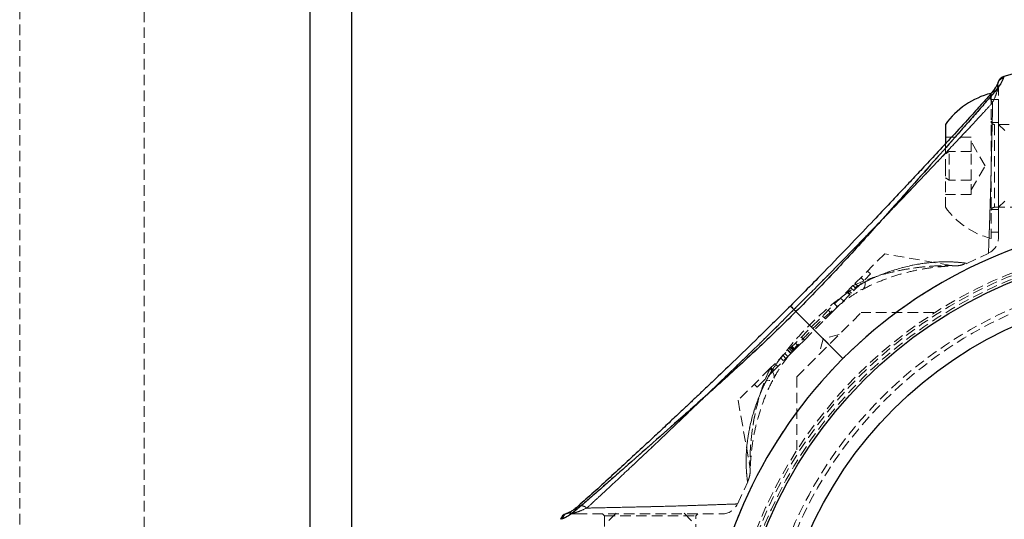
# Model space of a CAD drawing. Units: millimetres. Extents: x -16138 to 22138, y 212 to 40086.
# Drawn here: x 4941 to 5060, y 23010 to 23070 of the extents above; entities that cross this region are included whole.
import ezdxf

# ---------------------------------------------------------------- set-up
doc = ezdxf.new("R2010")
doc.units = ezdxf.units.MM
doc.linetypes.add('HIDDEN', pattern=[1.905, 1.27, -0.635])

msp = doc.modelspace()

# ---------------------------------------------------------------- linework, layer by layer
at = {"color": 7, "linetype": 'HIDDEN', "lineweight": 18}
for p, q in [((4941.35937, 22843.22025), (4941.35937, 24713.22025)), ((4976.35937, 24713.22025), (4976.35937, 23003.22025)), ((4956.35937, 23103.22025), (4956.35937, 23002.6874)), ((5060.01104, 23063.01627), (5059.98263, 23063.00771)), ((5059.2772, 23061.63634), (5059.31012, 23061.83413)), ((5058.45937, 23060.97025), (5058.45937, 23052.24511)), ((5059.35937, 23060.22025), (5058.45937, 23060.22025)), ((5059.35937, 23044.22025), (5059.35937, 23060.22025)), ((5059.35937, 23057.47025), (5058.45937, 23057.47025)), ((5102.53937, 23057.22025), (5058.85937, 23057.22025)), ((5058.85937, 23057.2076), (5058.85937, 23047.23096)), ((5060.10937, 23056.47025), (5059.35937, 23057.22025)), ((5056.07937, 23055.68434), (5052.95937, 23055.68434)), ((5056.07937, 23053.96082), (5056.07937, 23055.68434)), ((5052.95937, 23054.92416), (5052.95937, 23052.23445)), ((5057.75368, 23052.22025), (5056.07937, 23055.12025)), ((5053.42345, 23053.96082), (5052.95937, 23053.6942)), ((5052.95937, 23053.67451), (5053.42345, 23053.94377)), ((5056.07937, 23053.96082), (5053.42345, 23053.96082)), ((5053.42345, 23050.49673), (5053.42345, 23053.96082)), ((5056.07937, 23053.94377), (5053.42345, 23053.94377)), ((5056.07937, 23050.49673), (5056.07937, 23053.96082)), ((5052.95937, 23052.23445), (5052.95937, 23047.22025)), ((5056.07937, 23049.32025), (5057.75368, 23052.22025)), ((5058.45937, 23052.24511), (5058.45937, 23043.47025)), ((5052.95937, 23050.76599), (5053.42345, 23050.49673)), ((5053.42345, 23050.47968), (5052.95937, 23050.7463)), ((5056.07937, 23050.49673), (5053.42345, 23050.49673)), ((5053.42345, 23050.49673), (5053.42345, 23050.47968)), ((5056.07937, 23050.47968), (5053.42345, 23050.47968)), ((5056.07937, 23048.75616), (5056.07937, 23050.49673)), ((5056.07937, 23048.75616), (5052.95937, 23048.75616)), ((5058.45937, 23046.97025), (5059.35937, 23046.97025)), ((5058.85937, 23047.22025), (5102.53937, 23047.22025)), ((5059.35937, 23047.22025), (5060.10937, 23047.97025)), ((5058.45937, 23044.22025), (5059.35937, 23044.22025)), ((5045.65047, 23041.60681), (5041.81128, 23037.76762)), ((5053.60465, 23040.20427), (5045.65047, 23041.60681)), ((5055.48016, 23040.40444), (5058.17484, 23041.67081)), ((5039.19305, 23034.44228), (5043.92507, 23039.1743)), ((5043.13142, 23038.38066), (5042.77787, 23038.73421)), ((5043.92507, 23039.1743), (5043.57151, 23039.52785)), ((5041.81128, 23037.76762), (5031.81199, 23027.76833)), ((5041.91987, 23037.1691), (5041.56631, 23037.52265)), ((5042.42256, 23037.67179), (5042.06901, 23038.02534)), ((5041.06501, 23037.02135), (5041.41857, 23036.6678)), ((5041.42808, 23036.67731), (5041.07453, 23037.03087)), ((5041.45936, 23036.70859), (5041.10581, 23037.06215)), ((5041.48619, 23036.73542), (5041.13263, 23037.08897)), ((5041.27536, 23037.2317), (5041.62892, 23036.87815)), ((5042.97731, 23037.30274), (5043.18671, 23037.42174)), ((5039.6033, 23035.55964), (5039.95685, 23035.20609)), ((5040.31217, 23036.2685), (5040.66572, 23035.91495)), ((5040.60956, 23028.97006), (5034.9473, 23034.63231)), ((5035.04387, 23026.75757), (5042.82205, 23034.53574)), ((5038.49926, 23033.74849), (5038.14571, 23034.10204)), ((5039.19305, 23034.44228), (5038.49926, 23033.74849)), ((5039.19305, 23034.44228), (5038.83949, 23034.79583)), ((5051.57161, 23034.53574), (5042.82205, 23034.53574)), ((5035.95671, 23031.20595), (5038.49926, 23033.74849)), ((5035.95671, 23031.20595), (5035.60316, 23031.5595)), ((5040.1577, 23031.8714), (5038.22585, 23031.35376)), ((5034.75119, 23030.00042), (5034.39764, 23030.35397)), ((5034.83855, 23030.08778), (5034.48499, 23030.44133)), ((5034.52847, 23029.7777), (5035.2254, 23030.47463)), ((5035.2254, 23030.47463), (5034.87184, 23030.82818)), ((5035.95671, 23031.20595), (5035.2254, 23030.47463)), ((5038.22585, 23031.35376), (5037.70821, 23029.42191)), ((5032.17123, 23027.42046), (5034.37617, 23029.6254)), ((5033.7406, 23028.98983), (5033.38704, 23029.34338)), ((5033.96728, 23029.21651), (5033.61373, 23029.57006)), ((5034.31922, 23029.56845), (5033.96567, 23029.92201)), ((5034.00058, 23029.95691), (5034.35413, 23029.60336)), ((5034.36186, 23029.61109), (5034.0083, 23029.96464)), ((5034.37617, 23029.6254), (5034.02262, 23029.97896)), ((5034.52847, 23029.7777), (5034.17492, 23030.13125)), ((5034.66421, 23029.91344), (5034.31065, 23030.26699)), ((5034.52847, 23029.7777), (5034.37617, 23029.6254)), ((5032.75499, 23028.00422), (5032.40144, 23028.35778)), ((5033.45078, 23028.70001), (5033.09723, 23029.05356)), ((5031.81199, 23027.76833), (5027.9728, 23023.92914)), ((5030.27483, 23025.52406), (5032.17123, 23027.42046)), ((5031.81767, 23027.77401), (5032.17123, 23027.42046)), ((5032.27196, 23027.52119), (5031.91841, 23027.87474)), ((5029.92128, 23025.87761), (5030.27483, 23025.52406)), ((5035.04387, 23026.75757), (5035.04387, 23017.94976)), ((5027.9728, 23023.92914), (5029.37782, 23015.96087)), ((5027.90153, 23011.40811), (5029.14156, 23014.094)), ((5007.33893, 23010.27666), (5007.20573, 23010.2418)), ((5007.33675, 23010.28308), (5007.33676, 23010.28182)), ((5007.74548, 23010.26949), (5007.94327, 23010.30241)), ((5011.60937, 23010.22025), (5011.85937, 23009.97025)), ((5013.27937, 23010.32025), (5012.35937, 23009.40025)), ((5022.35937, 23009.40025), (5021.43937, 23010.32025)), ((5022.85937, 23009.97025), (5023.10937, 23010.22025)), ((5006.56334, 23009.56858), (5006.71241, 23009.61764)), ((5011.85937, 23009.97025), (5022.85937, 23009.97025)), ((5011.85937, 23009.97025), (5011.85937, 22992.47025)), ((5022.85937, 22992.47025), (5022.85937, 23009.97025))]:
    msp.add_line(p, q, dxfattribs=at)
at = {"color": 1, "linetype": 'Continuous', "lineweight": 25}
for p, q in [((4976.35937, 23006.22025), (4976.35937, 23239.22025)), ((5060.0038, 23062.99428), (5059.96197, 23062.8672))]:
    msp.add_line(p, q, dxfattribs=at)
at = {"color": 7, "linetype": 'Continuous', "lineweight": 25}
for p, q in [((4981.35937, 23239.22025), (4981.35937, 23006.22025)), ((5060.01104, 23063.01627), (5060.0038, 23062.99428)), ((5052.95937, 23057.22025), (5052.95937, 23054.92416)), ((5034.9473, 23034.63231), (5040.60956, 23028.97006)), ((5006.71241, 23009.61764), (5006.56334, 23009.56858))]:
    msp.add_line(p, q, dxfattribs=at)
at = {"color": 7, "linetype": 'HIDDEN', "lineweight": 18, "flags": 128}
for points in [[(5059.35836, 23062.42941), (5059.3447, 23062.39363), (5059.33727, 23062.37228)], [(5043.28993, 23038.22366), (5043.27861, 23037.87037), (5043.20831, 23037.58979), (5043.08145, 23037.39164), (5042.90244, 23037.28281), (5042.67749, 23037.26706), (5042.4144, 23037.34494), (5042.12229, 23037.51374), (5041.81128, 23037.76762)], [(5043.28993, 23038.22366), (5043.27861, 23037.87037), (5043.20831, 23037.58979), (5043.08145, 23037.39164), (5042.90244, 23037.28281), (5042.67749, 23037.26706), (5042.4144, 23037.34494), (5042.12229, 23037.51374), (5041.81128, 23037.76762)], [(5031.81199, 23027.76833), (5032.06587, 23027.45733), (5032.23468, 23027.16521), (5032.31255, 23026.90212), (5032.2968, 23026.67717), (5032.18797, 23026.49816), (5031.98983, 23026.37131), (5031.70925, 23026.301), (5031.35596, 23026.28968)], [(5031.81199, 23027.76833), (5032.06587, 23027.45733), (5032.23468, 23027.16521), (5032.31255, 23026.90212), (5032.2968, 23026.67717), (5032.18797, 23026.49816), (5031.98983, 23026.37131), (5031.70925, 23026.301), (5031.35596, 23026.28968)], [(5007.42561, 23010.28917), (5007.36916, 23010.28191), (5007.33893, 23010.27666)], [(5007.74548, 23010.26949), (5007.55791, 23010.29357), (5007.42561, 23010.28917)]]:
    msp.add_lwpolyline(points, dxfattribs=at)
at = {"color": 7, "linetype": 'Continuous', "lineweight": 25}
for radius in [54, 49]:
    msp.add_circle((5081.35937, 22988.22025), radius, dxfattribs=at)
at = {"color": 7, "linetype": 'HIDDEN', "lineweight": 18}
for radius in [51, 50.5]:
    msp.add_circle((5081.35937, 22988.22025), radius, dxfattribs=at)
at = {"color": 7, "linetype": 'Continuous', "lineweight": 25}
for centre, radius, start, end in [((5081.35937, 22988.22025), 77.78301, 93.7336613, 105.9298379), ((5060.90191, 23051.47952), 9.8, 104.4324956, 144.1412584), ((5081.35937, 22988.22025), 57.62893, 94.995572, 135), ((5081.35937, 22988.22025), 57.62893, 135, 175.004428), ((5007.52494, 23009.29412), 1, 108.6151647, 164.0701621)]:
    msp.add_arc(centre, radius, start, end, dxfattribs=at)
at = {"color": 7, "linetype": 'HIDDEN', "lineweight": 18}
for centre, radius, start, end in [((5060.22488, 23061.91502), 0.98781, 105.4357958, 196.3867439), ((5057.48257, 23061.0871), 1.8768, 0.0093721, 17.0164914), ((5060.2855, 23062.05468), 1, 161.48209, 192.7408074), ((5057.35937, 23061.39305), 2, 359.8679607, 12.7508784), ((5058.85937, 23057.62025), 0.4, 180, 270), ((5060.90191, 23052.96098), 9.8, 215.8587416, 255.5675044), ((5058.85937, 23046.82025), 0.4, 90, 180), ((5081.35937, 22988.22025), 57.62893, 94.995572, 135), ((5057.35937, 23043.54872), 2, 293.4322248, 0), ((5081.35937, 22988.22025), 55, 101.8504066, 168.1495934), ((5081.35937, 22988.22025), 54.70711, 101.977525, 168.022475), ((5081.35937, 22988.22025), 54.70711, 101.977525, 168.022475), ((5081.35937, 22988.22025), 54.29289, 102.0690825, 167.9309175), ((5081.35937, 22988.22025), 54.29289, 102.0690825, 167.9309175), ((5081.35937, 22988.22025), 57.62893, 135, 175.004428), ((5026.03089, 23012.22025), 2, 269.9719137, 336.5322529), ((5007.66425, 23009.35569), 0.98699, 73.578356, 108.9904891), ((5008.18656, 23012.22025), 2, 257.2507527, 270.1320393), ((5008.49251, 23012.09704), 1.8768, 252.9835086, 269.9906279)]:
    msp.add_arc(centre, radius, start, end, dxfattribs=at)
at = {"color": 1, "linetype": 'Continuous', "lineweight": 25}
msp.add_arc((5007.66671, 23009.35303), 0.99031, 109.075353, 164.5018486, dxfattribs=at)
at = {"color": 7, "linetype": 'Continuous', "lineweight": 25}
for points, knots in [([(5059.96197, 23062.8672), (5059.91732, 23062.71811), (5059.82775, 23062.41906), (5059.29561, 23061.67652), (5059.02875, 23061.30415)], [0, 0, 0, 0, 0.498515979, 1, 1, 1, 1]), ([(5060.01001, 23063.01307), (5059.93899, 23062.98742), (5059.79924, 23062.93694), (5059.63329, 23062.81507), (5059.51551, 23062.69271), (5059.31544, 23062.39749), (5059.30323, 23062.31407), (5059.29276, 23062.24259)], [0, 0, 0, 0, 0.087638203, 0.172450334, 0.263841554, 0.369221617, 1, 1, 1, 1]), ([(5059.02875, 23061.30415), (5058.70852, 23060.92846), (5058.07021, 23060.17959), (5056.88071, 23058.81149), (5055.56566, 23057.31342), (5053.70054, 23055.19869), (5051.21279, 23052.37817), (5047.77584, 23048.48176), (5043.86373, 23044.09856), (5039.49655, 23039.29917), (5036.46201, 23036.18618), (5034.9473, 23034.63231)], [0, 0, 0, 0, 0.065099253, 0.129761492, 0.19298525, 0.25879055, 0.383919584, 0.508145541, 0.67274492, 0.836648459, 1, 1, 1, 1]), ([(5059.31828, 23062.30768), (5059.27421, 23062.16563), (5059.19621, 23061.91428), (5058.75623, 23061.32652), (5058.5649, 23061.07093)], [0, 0, 0, 0, 0.565139585, 1, 1, 1, 1]), ([(5058.56483, 23061.07086), (5058.1569, 23060.60581), (5057.38031, 23059.72049), (5055.74652, 23057.91313), (5053.91252, 23055.91452), (5051.96418, 23053.80847), (5050.25464, 23051.97025), (5048.83034, 23050.44502), (5047.5357, 23049.06489), (5046.07908, 23047.51873), (5044.10846, 23045.43772), (5041.45801, 23042.6629), (5038.11768, 23039.19429), (5035.62968, 23036.67759), (5034.27367, 23035.30594)], [0, 0, 0, 0, 0.080644709, 0.153526007, 0.250453842, 0.332228273, 0.400719395, 0.458691601, 0.501550059, 0.552202539, 0.627304326, 0.72689014, 0.851149751, 1, 1, 1, 1]), ([(5034.27367, 23035.30594), (5032.99976, 23034.04571), (5030.70133, 23031.77194), (5027.59419, 23028.77478), (5025.35266, 23026.62693), (5023.83819, 23025.1856), (5022.79545, 23024.19675), (5021.84533, 23023.29858), (5020.73336, 23022.25075), (5019.40528, 23021.0043), (5017.74064, 23019.44909), (5015.96603, 23017.79785), (5014.08436, 23016.05445), (5012.19026, 23014.31351), (5010.19165, 23012.49311), (5009.09026, 23011.5256), (5008.50876, 23011.01478)], [0, 0, 0, 0, 0.138319272, 0.249560992, 0.334079079, 0.379747225, 0.413032306, 0.446822405, 0.482754617, 0.534057552, 0.592272685, 0.667185367, 0.734908058, 0.812448629, 0.90097819, 1, 1, 1, 1]), ([(5034.9473, 23034.63231), (5033.39349, 23033.11767), (5030.28097, 23030.08362), (5025.48944, 23025.72324), (5021.11632, 23021.8218), (5017.22037, 23018.38711), (5014.41306, 23015.90673), (5012.29208, 23014.0385), (5010.78742, 23012.71556), (5009.4022, 23011.51096), (5008.64962, 23010.86968), (5008.27546, 23010.55086)], [0, 0, 0, 0, 0.1633470683, 0.3272082859, 0.4910711181, 0.6149449835, 0.7409735445, 0.8047209782, 0.8695653941, 0.9351535738, 1, 1, 1, 1]), ([(5008.27546, 23010.55086), (5008.05636, 23010.38086), (5007.61232, 23010.03632), (5007.05113, 23009.74297), (5006.83786, 23009.66406), (5006.71241, 23009.61764)], [0, 0, 0, 0, 0.286292339, 0.580210732, 1, 1, 1, 1]), ([(5007.33403, 23010.28605), (5007.33073, 23010.28481), (5007.28175, 23010.26628), (5007.22145, 23010.24712), (5007.20903, 23010.24292), (5007.20541, 23010.24169)], [0, 0, 0, 0, 0.048617275, 0.722612455, 1, 1, 1, 1]), ([(5008.53365, 23011.04584), (5008.40324, 23010.93503), (5008.07987, 23010.66028), (5007.70747, 23010.44932), (5007.44822, 23010.32559), (5007.37008, 23010.29953), (5007.34268, 23010.29039)], [0, 0, 0, 0, 0.194985413, 0.483495674, 0.818948168, 1, 1, 1, 1])]:
    msp.add_open_spline(points, degree=3, knots=knots, dxfattribs=at)
at = {"color": 7, "linetype": 'HIDDEN', "lineweight": 18}
for points, knots in [([(5059.02875, 23061.30415), (5059.19876, 23061.52325), (5059.5433, 23061.96729), (5059.83664, 23062.52848), (5059.91555, 23062.74175), (5059.96197, 23062.8672)], [0, 0, 0, 0, 0.286292339, 0.580210732, 1, 1, 1, 1]), ([(5034.9473, 23034.63231), (5036.46219, 23036.18638), (5039.49582, 23039.29846), (5043.85429, 23044.08773), (5047.75298, 23048.45858), (5051.18682, 23052.35341), (5053.66848, 23055.16198), (5055.53815, 23057.28433), (5056.86227, 23058.79021), (5058.06778, 23060.17646), (5058.70965, 23060.92969), (5059.02875, 23061.30415)], [0, 0, 0, 0, 0.163374908, 0.32716323, 0.490846441, 0.614705362, 0.740790481, 0.804606846, 0.869460856, 0.935103183, 1, 1, 1, 1]), ([(5059.02875, 23061.30415), (5058.96256, 23061.29026), (5058.82307, 23061.26097), (5058.65806, 23061.17113), (5058.58387, 23061.08135), (5058.55488, 23061.04627)], [0, 0, 0, 0, 0.35494721, 0.747945246, 1, 1, 1, 1]), ([(5058.65668, 23059.85864), (5058.83383, 23060.26227), (5059.19456, 23061.08416), (5059.24933, 23061.45011), (5059.2772, 23061.63634)], [0, 0, 0, 0, 0.491099813, 1, 1, 1, 1]), ([(5059.2772, 23061.63634), (5059.25427, 23061.48451), (5059.201, 23061.13177), (5058.8542, 23060.32063), (5058.65668, 23059.85864)], [0, 0, 0, 0, 0.43044313, 1, 1, 1, 1]), ([(5059.2772, 23061.63634), (5059.25554, 23061.76019), (5059.22222, 23061.95075), (5059.26418, 23062.17696), (5059.30658, 23062.26906), (5059.32091, 23062.30019)], [0, 0, 0, 0, 0.55133511, 0.848324018, 1, 1, 1, 1]), ([(5058.65668, 23059.85864), (5058.60873, 23059.91738), (5058.50768, 23060.04118), (5058.40718, 23060.26518), (5058.35873, 23060.5136), (5058.38544, 23060.76082), (5058.45905, 23060.95224), (5058.54253, 23061.03539), (5058.56963, 23061.06239)], [0, 0, 0, 0, 0.156852611, 0.330520036, 0.517534161, 0.712013549, 0.906492937, 1, 1, 1, 1]), ([(5059.35937, 23043.54873), (5059.35937, 23043.64877), (5059.35937, 23043.84884), (5059.35937, 23045.39901), (5059.35937, 23047.67636), (5059.35937, 23050.50766), (5059.35937, 23053.52963), (5059.35937, 23056.43411), (5059.35937, 23058.90086), (5059.35937, 23060.43652), (5059.35937, 23060.91694), (5059.35937, 23061.08741)], [0, 0, 0, 0, 0.117582297, 0.2351552465, 0.3531238514, 0.4698077471, 0.5850256552, 0.7004635799, 0.8173001827, 0.9351724979, 1, 1, 1, 1]), ([(5034.70305, 23034.87656), (5036.18388, 23036.37226), (5039.14155, 23039.35963), (5043.51761, 23043.85921), (5047.46297, 23047.95063), (5050.92635, 23051.59086), (5053.90193, 23054.74408), (5056.15725, 23057.1491), (5057.72195, 23058.83749), (5058.34423, 23059.5173), (5058.65668, 23059.85864)], [0, 0, 0, 0, 0.167304445, 0.334159089, 0.500452744, 0.624778258, 0.748889416, 0.874029501, 0.936749977, 1, 1, 1, 1]), ([(5058.65668, 23059.85864), (5058.34635, 23059.51944), (5057.7241, 23058.83929), (5056.15673, 23057.14897), (5053.88798, 23054.72936), (5050.90125, 23051.56905), (5047.44082, 23047.92989), (5043.50875, 23043.84963), (5039.1414, 23039.35953), (5036.18423, 23036.37264), (5034.70305, 23034.87656)], [0, 0, 0, 0, 0.0628607769, 0.1260459195, 0.2515234166, 0.3766016578, 0.5005727201, 0.6658984799, 0.8326556603, 1, 1, 1, 1]), ([(5058.65668, 23059.85864), (5058.63572, 23058.96168), (5058.59388, 23057.17117), (5058.52155, 23053.71766), (5058.43588, 23050.13793), (5058.33331, 23046.73636), (5058.2345, 23043.95436), (5058.16854, 23042.13552), (5058.15111, 23041.58267), (5058.16181, 23041.92578), (5058.20455, 23043.13172), (5058.29264, 23045.54613), (5058.39572, 23048.71175), (5058.48903, 23052.28773), (5058.56603, 23055.84981), (5058.62063, 23058.37205), (5058.649, 23059.54175), (5058.65668, 23059.85864)], [0, 0, 0, 0, 0.070193474, 0.140121916, 0.210426711, 0.282055713, 0.354693328, 0.427204127, 0.499878675, 0.545332987, 0.617775158, 0.689149053, 0.760129123, 0.831329509, 0.902671925, 0.973632205, 1, 1, 1, 1]), ([(5041.81128, 23037.76762), (5041.91449, 23037.81532), (5043.03344, 23038.33252), (5045.22139, 23039.11965), (5047.96348, 23039.73842), (5050.29544, 23040.05128), (5052.0969, 23040.17761), (5053.3502, 23040.20262), (5053.63194, 23040.2018), (5053.61428, 23040.20178), (5053.5624, 23040.20168), (5053.08074, 23040.20027), (5051.73022, 23040.15941), (5049.83439, 23040.00452), (5047.47187, 23039.6444), (5044.78599, 23038.98248), (5042.81784, 23038.23805), (5041.8261, 23037.77455), (5041.81128, 23037.76762)], [0, 0, 0, 0, 0.010926478, 0.118461321, 0.229147184, 0.306076959, 0.38432235, 0.454631227, 0.502115657, 0.503627183, 0.513415716, 0.56286013, 0.629766884, 0.710989015, 0.793903892, 0.894946795, 0.998430138, 1, 1, 1, 1]), ([(5042.9775, 23037.30456), (5043.04005, 23037.34058), (5043.71965, 23037.73194), (5045.06488, 23038.30514), (5047.01373, 23039.02648), (5048.99674, 23039.55638), (5050.78676, 23039.87856), (5052.22897, 23040.04789), (5053.21532, 23040.11933), (5053.8643, 23040.14787), (5054.14015, 23040.15561), (5054.20867, 23040.15699), (5054.1896, 23040.15664), (5054.1798, 23040.15648), (5054.16437, 23040.15631), (5054.12723, 23040.15608), (5053.97703, 23040.15824), (5053.79687, 23040.16665), (5053.64625, 23040.20111), (5053.60702, 23040.21008)], [0, 0, 0, 0, 0.012801058, 0.139091044, 0.275239068, 0.418860354, 0.569271011, 0.684440549, 0.781561621, 0.859029641, 0.926173182, 0.963012672, 0.966204893, 0.967943975, 0.968934013, 0.970258437, 0.974580952, 0.993379207, 1, 1, 1, 1]), ([(5043.28993, 23038.22366), (5043.30654, 23038.23199), (5044.36143, 23038.76116), (5046.50258, 23039.63982), (5049.35661, 23040.35268), (5051.82694, 23040.64675), (5053.73226, 23040.65601), (5055.0105, 23040.53765), (5055.41954, 23040.47606), (5055.50553, 23040.46274), (5055.26416, 23040.50287), (5054.12113, 23040.63342), (5052.32554, 23040.6662), (5049.97086, 23040.45747), (5047.04228, 23039.81775), (5044.66823, 23038.90755), (5043.40538, 23038.28094), (5043.28993, 23038.22366)], [0, 0, 0, 0, 0.001534923, 0.097501982, 0.197021284, 0.274994723, 0.354977509, 0.425733618, 0.483627092, 0.495529969, 0.554349798, 0.630691602, 0.704837379, 0.781234336, 0.883288529, 0.989330355, 1, 1, 1, 1]), ([(5054.00091, 23040.15095), (5054.06313, 23040.15293), (5054.15687, 23040.15591), (5054.19897, 23040.15676), (5054.19916, 23040.1568), (5054.21236, 23040.15708), (5054.22811, 23040.15751), (5054.25035, 23040.15822), (5054.33912, 23040.16186), (5054.59419, 23040.18361), (5054.99608, 23040.25978), (5055.30417, 23040.39928), (5055.45136, 23040.46593)], [0, 0, 0, 0, 0.2594368158, 0.3909094723, 0.4762179231, 0.5029990586, 0.5115858926, 0.519116452, 0.5361873909, 0.6126193277, 0.8149275337, 1, 1, 1, 1]), ([(5043.28993, 23038.22366), (5042.67238, 23037.87872), (5041.4356, 23037.1879), (5039.16001, 23035.43617), (5036.5364, 23033.05186), (5034.19887, 23030.48919), (5032.56549, 23028.35648), (5031.78822, 23027.12652), (5031.43085, 23026.43466), (5031.35596, 23026.28968)], [0, 0, 0, 0, 0.129633809, 0.25961864, 0.499716928, 0.739817259, 0.854797525, 0.969571634, 1, 1, 1, 1]), ([(5040.39432, 23036.35066), (5040.66723, 23036.56304), (5041.46385, 23037.18301), (5042.4478, 23037.78755), (5043.14502, 23038.14861), (5043.28993, 23038.22366)], [0, 0, 0, 0, 0.2921801422, 0.8528819855, 1, 1, 1, 1]), ([(5032.28123, 23026.60486), (5032.44041, 23026.90096), (5032.838, 23027.64056), (5033.71121, 23028.88278), (5034.89784, 23030.35389), (5036.38612, 23032.00564), (5038.07271, 23033.6624), (5039.76224, 23035.13989), (5041.25106, 23036.2671), (5042.30439, 23036.96714), (5042.84788, 23037.23337), (5042.97355, 23037.29492)], [0, 0, 0, 0, 0.071289013, 0.178063216, 0.298349222, 0.437640726, 0.603647558, 0.74987543, 0.867583282, 0.969383043, 1, 1, 1, 1]), ([(5034.9473, 23034.63231), (5034.86738, 23034.71223), (5034.70104, 23034.87857), (5034.49901, 23035.0806), (5034.34681, 23035.2328), (5034.26828, 23035.31134), (5034.27218, 23035.30743), (5034.35626, 23035.22336), (5034.50021, 23035.0794), (5034.63722, 23034.94239), (5034.70305, 23034.87656)], [0, 0, 0, 0, 0.113588578, 0.236421873, 0.366296065, 0.5, 0.633703935, 0.763578127, 0.886411422, 1, 1, 1, 1]), ([(5034.70305, 23034.87656), (5034.63705, 23034.94256), (5034.49969, 23035.07992), (5034.3586, 23035.22102), (5034.27828, 23035.30133), (5034.28258, 23035.29703), (5034.2841, 23035.29551)], [0, 0, 0, 0, 0.25970802, 0.540553089, 0.837496407, 1, 1, 1, 1]), ([(5008.27546, 23010.55086), (5008.64729, 23010.86769), (5009.4021, 23011.51085), (5010.77606, 23012.70598), (5012.28057, 23014.02689), (5014.39591, 23015.89178), (5017.22126, 23018.38731), (5021.12013, 23021.82678), (5025.49291, 23025.72626), (5030.28073, 23030.08318), (5033.3921, 23033.11625), (5034.9473, 23034.63231)], [0, 0, 0, 0, 0.064463538, 0.130859975, 0.193644421, 0.258785766, 0.385011183, 0.509316316, 0.672905706, 0.836503628, 1, 1, 1, 1]), ([(5009.72098, 23010.92293), (5010.05964, 23011.23274), (5010.73931, 23011.85449), (5012.42811, 23013.42043), (5014.84644, 23015.68761), (5018.00529, 23018.67276), (5021.64596, 23022.13453), (5025.72812, 23026.06923), (5030.22037, 23030.43849), (5033.20719, 23033.39559), (5034.70305, 23034.87656)], [0, 0, 0, 0, 0.062764313, 0.125964909, 0.251342389, 0.376360815, 0.500344102, 0.665905673, 0.832679239, 1, 1, 1, 1]), ([(5034.70305, 23034.87656), (5033.20592, 23033.39428), (5030.21976, 23030.43772), (5025.73103, 23026.07187), (5021.64875, 23022.13877), (5018.0063, 23018.67333), (5014.8441, 23015.68478), (5012.43002, 23013.4219), (5010.74181, 23011.85735), (5010.06224, 23011.23531), (5009.72098, 23010.92293)], [0, 0, 0, 0, 0.167465631, 0.334026802, 0.499266304, 0.623686114, 0.748898011, 0.874074569, 0.93676354, 1, 1, 1, 1]), ([(5031.35596, 23026.28968), (5031.68888, 23026.90082), (5032.23355, 23027.90067), (5032.97141, 23028.84679), (5033.25827, 23029.21461)], [0, 0, 0, 0, 0.611233268, 1, 1, 1, 1]), ([(5031.81199, 23027.76833), (5031.72716, 23027.58295), (5031.16976, 23026.36488), (5030.3755, 23024.06178), (5029.79228, 23021.33133), (5029.50929, 23019.06688), (5029.39855, 23017.36924), (5029.37737, 23016.21705), (5029.37782, 23015.94079), (5029.37785, 23015.98638), (5029.3783, 23016.21871), (5029.38947, 23016.85043), (5029.42534, 23017.90424), (5029.56935, 23019.66788), (5029.90385, 23021.93709), (5030.5338, 23024.58607), (5031.28553, 23026.6335), (5031.77778, 23027.69458), (5031.81199, 23027.76833)], [0, 0, 0, 0, 0.019612067, 0.128861698, 0.241323815, 0.31475886, 0.389431536, 0.456667251, 0.499899853, 0.508977279, 0.555744758, 0.570306878, 0.631802719, 0.708000792, 0.785605609, 0.887664228, 0.992191827, 1, 1, 1, 1]), ([(5031.35596, 23026.28968), (5031.31485, 23026.20713), (5030.75203, 23025.07693), (5029.86735, 23022.85313), (5029.19698, 23020.04316), (5028.93351, 23017.67738), (5028.92469, 23015.91207), (5029.03708, 23014.58636), (5029.10713, 23014.13688), (5029.11442, 23014.08984), (5029.07714, 23014.32036), (5028.95597, 23015.35559), (5028.91017, 23017.03958), (5029.06679, 23019.13104), (5029.52743, 23021.58163), (5030.25142, 23023.83575), (5030.92968, 23025.42282), (5031.25414, 23026.08262), (5031.35596, 23026.28968)], [0, 0, 0, 0, 0.007627909, 0.104436827, 0.2048525, 0.278054734, 0.352934892, 0.417476716, 0.488859582, 0.49992261, 0.551812404, 0.625259143, 0.696361641, 0.769563043, 0.853260799, 0.939047263, 0.980871508, 1, 1, 1, 1]), ([(5029.10512, 23014.1114), (5029.15916, 23014.22403), (5029.26928, 23014.45352), (5029.3581, 23014.79248), (5029.40324, 23015.06816), (5029.417, 23015.23489), (5029.42064, 23015.31141), (5029.42147, 23015.33335), (5029.42192, 23015.34672), (5029.42231, 23015.35974), (5029.42284, 23015.38027), (5029.42377, 23015.42271), (5029.42934, 23015.64555), (5029.4528, 23016.21543), (5029.50809, 23017.06259), (5029.62797, 23018.23137), (5029.86404, 23019.76985), (5030.27873, 23021.62814), (5030.93447, 23023.66611), (5031.6136, 23025.36389), (5032.14342, 23026.33497), (5032.28971, 23026.6031)], [0, 0, 0, 0, 0.019823305, 0.040393089, 0.05534056, 0.06437305, 0.066698419, 0.068055569, 0.069378802, 0.071454217, 0.076057778, 0.093878039, 0.162061374, 0.232997771, 0.313741136, 0.409688787, 0.530766108, 0.66321603, 0.808473856, 0.947116563, 1, 1, 1, 1]), ([(5029.37723, 23015.96125), (5029.39155, 23015.86691), (5029.41526, 23015.71069), (5029.42276, 23015.53472), (5029.42344, 23015.44526), (5029.4233, 23015.41843), (5029.42316, 23015.40521), (5029.42301, 23015.3948), (5029.42289, 23015.38771), (5029.4229, 23015.38844), (5029.42291, 23015.38887)], [0, 0, 0, 0, 0.37200393, 0.615992251, 0.687566977, 0.724068532, 0.753812811, 0.795888617, 0.876407002, 1, 1, 1, 1]), ([(5009.72098, 23010.92293), (5009.98234, 23010.92931), (5011.08318, 23010.95614), (5013.47568, 23011.00828), (5016.97843, 23011.08327), (5020.5598, 23011.17468), (5023.8064, 23011.27897), (5026.31218, 23011.37014), (5027.62246, 23011.41683), (5027.91104, 23011.42584), (5027.78918, 23011.42193), (5027.38129, 23011.40847), (5026.38533, 23011.37229), (5024.86926, 23011.31749), (5021.90752, 23011.21622), (5018.42115, 23011.11763), (5014.81735, 23011.03606), (5011.80263, 23010.9723), (5010.32086, 23010.93716), (5009.72098, 23010.92293)], [0, 0, 0, 0, 0.021880025, 0.092157842, 0.162237966, 0.232938979, 0.304973172, 0.37749739, 0.44971134, 0.499930703, 0.522772781, 0.584846723, 0.595818232, 0.667442881, 0.738240112, 0.80920868, 0.880491392, 0.95161833, 1, 1, 1, 1]), ([(5006.71241, 23009.61764), (5006.86154, 23009.6623), (5007.16061, 23009.75188), (5007.90316, 23010.28404), (5008.27546, 23010.55086)], [0, 0, 0, 0, 0.498615899, 1, 1, 1, 1]), ([(5007.33802, 23010.2837), (5007.34991, 23010.28897), (5007.42312, 23010.3214), (5007.62946, 23010.35589), (5007.81966, 23010.32348), (5007.94327, 23010.30241)], [0, 0, 0, 0, 0.063580753, 0.391410831, 1, 1, 1, 1]), ([(5007.94327, 23010.30241), (5008.09511, 23010.32534), (5008.44784, 23010.37861), (5009.25899, 23010.72541), (5009.72098, 23010.92293)], [0, 0, 0, 0, 0.43044313, 1, 1, 1, 1]), ([(5009.72098, 23010.92293), (5009.31742, 23010.74581), (5008.49552, 23010.38506), (5008.12955, 23010.33029), (5007.94327, 23010.30241)], [0, 0, 0, 0, 0.490999628, 1, 1, 1, 1]), ([(5008.27546, 23010.55086), (5008.28904, 23010.61742), (5008.31766, 23010.75768), (5008.42842, 23010.94452), (5008.59634, 23011.0994), (5008.81713, 23011.19605), (5009.06644, 23011.2204), (5009.31433, 23011.17255), (5009.53846, 23011.07191), (5009.66224, 23010.97088), (5009.72098, 23010.92293)], [0, 0, 0, 0, 0.110147209, 0.23210235, 0.363429995, 0.5, 0.636570005, 0.76789765, 0.889852791, 1, 1, 1, 1]), ([(5008.4922, 23010.22025), (5008.56049, 23010.22025), (5008.90665, 23010.22025), (5010.04037, 23010.22025), (5012.32444, 23010.22025), (5015.16393, 23010.22025), (5018.21641, 23010.22025), (5021.12362, 23010.22025), (5023.57416, 23010.22025), (5025.31128, 23010.22025), (5025.97634, 23010.22025), (5026.0204, 23010.22025), (5026.03089, 23010.22025)], [0, 0, 0, 0, 0.0287563828, 0.1457702957, 0.2630944459, 0.3807570764, 0.4978418638, 0.613647216, 0.7287606354, 0.8450485436, 0.9631074769, 1, 1, 1, 1]), ([(5009.72098, 23010.92293), (5009.66223, 23010.97089), (5009.53844, 23011.07193), (5009.31443, 23011.17243), (5009.06601, 23011.22089), (5008.81879, 23011.19417), (5008.62737, 23011.12056), (5008.54422, 23011.03709), (5008.51723, 23011.00998)], [0, 0, 0, 0, 0.156852611, 0.330520036, 0.517534161, 0.712013549, 0.906492937, 1, 1, 1, 1])]:
    msp.add_open_spline(points, degree=3, knots=knots, dxfattribs=at)
at = {"color": 1, "linetype": 'Continuous', "lineweight": 25}
for points, knots in [([(5059.32091, 23062.30019), (5059.33341, 23062.33216), (5059.37092, 23062.42806), (5059.47449, 23062.56523), (5059.66268, 23062.74887), (5059.84408, 23062.82059), (5059.96197, 23062.8672)], [0, 0, 0, 0, 0.1163737705, 0.3491213116, 0.5769867809, 1, 1, 1, 1]), ([(5058.56963, 23061.06239), (5058.5941, 23061.0917), (5058.66403, 23061.17546), (5058.82326, 23061.26078), (5058.96262, 23061.29019), (5059.02875, 23061.30415)], [0, 0, 0, 0, 0.220521431, 0.630088238, 1, 1, 1, 1]), ([(5034.2841, 23035.29551), (5034.28164, 23035.29797), (5034.27394, 23035.30567), (5034.34962, 23035.22999), (5034.49832, 23035.0813), (5034.7012, 23034.87842), (5034.86743, 23034.71218), (5034.9473, 23034.63231)], [0, 0, 0, 0, 0.111316003, 0.348957098, 0.57979133, 0.798111297, 1, 1, 1, 1]), ([(5008.51723, 23011.00998), (5008.48791, 23010.98551), (5008.40415, 23010.91558), (5008.31883, 23010.75635), (5008.28942, 23010.617), (5008.27546, 23010.55086)], [0, 0, 0, 0, 0.220521431, 0.630088238, 1, 1, 1, 1])]:
    msp.add_open_spline(points, degree=3, knots=knots, dxfattribs=at)

doc.saveas('drawing.dxf')
